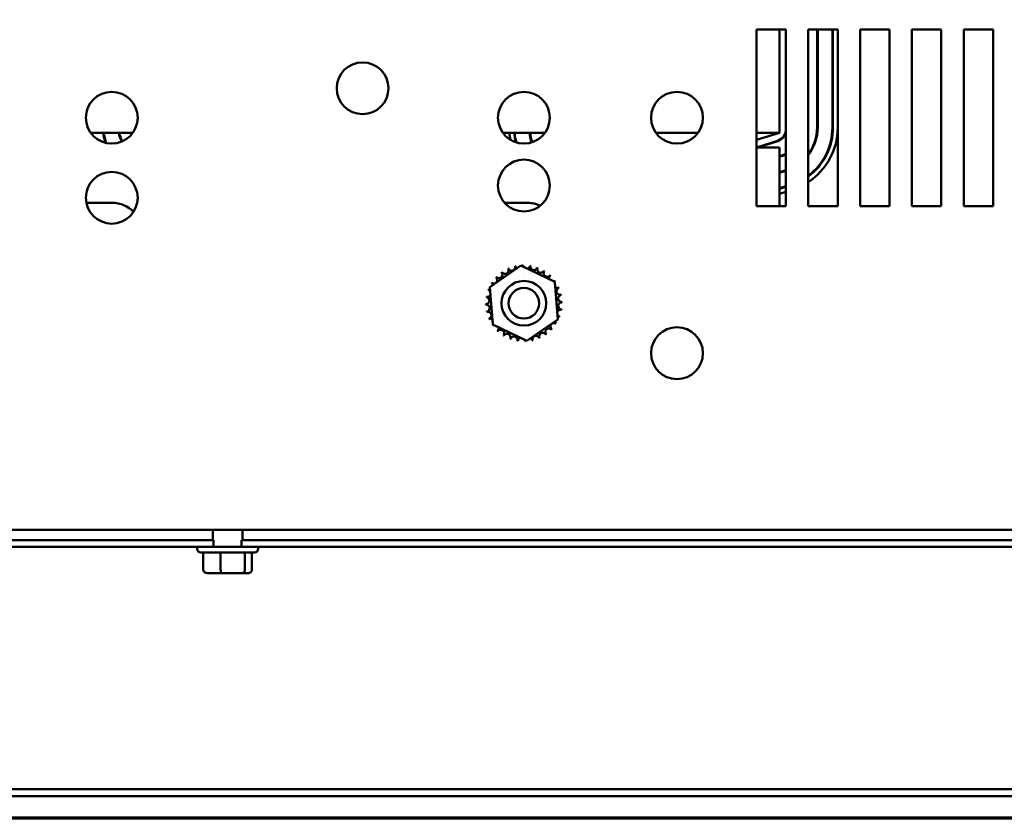
# Model space of a CAD drawing. Units: inches. Extents: x 0.05 to 2.15, y 0.02 to 1.67.
# Drawn here: x 0.33 to 0.48, y 0.05 to 0.17 of the extents above; entities that cross this region are included whole.
import ezdxf

# ---------------------------------------------------------------- set-up
doc = ezdxf.new("R2010")
doc.units = ezdxf.units.IN
doc.header["$LTSCALE"] = 0.1
doc.header["$MEASUREMENT"] = 0
doc.layers.get('0').update_dxf_attribs({"lineweight": 25})
doc.layers.add('Border (ANSI)', color=7, linetype='Continuous', lineweight=70)
doc.layers.add('Visible (ANSI)', color=7, linetype='Continuous', lineweight=50)

# ---------------------------------------------------------------- blocks, each defined once
blk = doc.blocks.new('Borders Default Border')
at = {"layer": 'Border (ANSI)', "flags": 128}
blk.add_lwpolyline([(0.74999998873613, 0.4999999924907534), (0.74999998873613, 16.49999993992603), (21.24999939926027, 16.49999993992603), (21.24999939926027, 0.4999999924907534), (0.74999998873613, 0.4999999924907534)], dxfattribs=at)

msp = doc.modelspace()

# ---------------------------------------------------------------- linework, layer by layer
at = {"layer": 'Visible (ANSI)'}
for p, q in [((0.4390913416108729, 0.1445485453560158), (0.4390913416108729, 0.171821272628743)), ((0.4390913416108729, 0.171821272628743), (0.4436367961563274, 0.171821272628743)), ((0.4426367961563273, 0.1558576362651075), (0.4426367961563273, 0.1718212726287441)), ((0.4436367961563274, 0.171821272628743), (0.4436367961563274, 0.1445485453560158)), ((0.4470913416108728, 0.1445485453560158), (0.4470913416108728, 0.171821272628743)), ((0.4470913416108728, 0.171821272628743), (0.4516367961563275, 0.171821272628743)), ((0.4484549779745091, 0.1718212726287581), (0.4484549779745091, 0.1566596627160924)), ((0.448545887065418, 0.1566596627160923), (0.448545887065418, 0.171821272628758)), ((0.4508186143381453, 0.1718212726287581), (0.4508186143381453, 0.1566596627160924)), ((0.4509095234290543, 0.1566596627160923), (0.4509095234290543, 0.171821272628758)), ((0.4516367961563275, 0.171821272628743), (0.4516367961563275, 0.1445485453560158)), ((0.4550913416108728, 0.1445485453560158), (0.4550913416108728, 0.171821272628743)), ((0.4550913416108728, 0.171821272628743), (0.4596367961563275, 0.171821272628743)), ((0.4596367961563275, 0.171821272628743), (0.4596367961563275, 0.1445485453560158)), ((0.4630913416108728, 0.1445485453560158), (0.4630913416108728, 0.171821272628743)), ((0.4630913416108728, 0.171821272628743), (0.4676367961563272, 0.171821272628743)), ((0.4676367961563272, 0.171821272628743), (0.4676367961563272, 0.1445485453560158)), ((0.4710913416108727, 0.1445485453560158), (0.4710913416108727, 0.171821272628743)), ((0.4710913416108727, 0.171821272628743), (0.4756367961563272, 0.171821272628743)), ((0.4756367961563272, 0.171821272628743), (0.4756367961563275, 0.1445485453560158)), ((0.3362926115386775, 0.1558576362651075), (0.3427991625921596, 0.1558576362651075)), ((0.3999289751750404, 0.1558576362651075), (0.4064355262285229, 0.1558576362651075)), ((0.4235653388114042, 0.1558576362651075), (0.430071889864886, 0.1558576362651075)), ((0.4390913416108723, 0.1558576362651075), (0.4426367961563273, 0.1558576362651075)), ((0.4390913416108726, 0.1547496817196632), (0.4426367961563273, 0.1558576362651177)), ((0.4421966688686238, 0.1545771609458304), (0.4390913416108726, 0.1536067461777832)), ((0.4390913416108723, 0.153584908992381), (0.4426367961563273, 0.153584908992381)), ((0.4393262454287844, 0.1535849089923944), (0.4422237847770906, 0.15449039003874)), ((0.4426367961563273, 0.153584908992381), (0.4426367961563273, 0.1495849089923799)), ((0.4429016824887632, 0.1523211173613877), (0.4426367961563276, 0.1522383403825015)), ((0.4426367961563276, 0.1521430957540115), (0.4429287983972304, 0.1522343464542936)), ((0.4436066961089029, 0.1500650737769412), (0.4426367961563276, 0.1497619800417615)), ((0.4426367961563276, 0.1496667354132715), (0.4436338120173696, 0.1499783028698472)), ((0.4426367961563273, 0.1445485453560163), (0.4426367961563273, 0.1495849089923799)), ((0.4436367961563272, 0.1475981197010214), (0.4426367961563276, 0.1472856197010215)), ((0.4426367961563276, 0.1471903750725315), (0.4436367961563272, 0.1475028750725314)), ((0.4436367961563272, 0.1467409180446114), (0.4426367961563276, 0.1464284180446115)), ((0.3356230360192306, 0.1450394544469253), (0.3396367961563276, 0.1450394544469253)), ((0.4002062586107947, 0.1450394544469253), (0.4037277052472365, 0.1450394544469253)), ((0.4436367961563274, 0.1445485453560158), (0.4390913416108729, 0.1445485453560158)), ((0.4516367961563275, 0.1445485453560158), (0.4470913416108728, 0.1445485453560158)), ((0.4596367961563275, 0.1445485453560158), (0.4550913416108728, 0.1445485453560158)), ((0.4676367961563272, 0.1445485453560158), (0.4630913416108728, 0.1445485453560158)), ((0.4756367961563275, 0.1445485453560158), (0.4710913416108727, 0.1445485453560158)), ((0.3979233933226808, 0.1320376664366855), (0.4027242100176215, 0.1353383190724394)), ((0.4027242100176215, 0.1353383190724394), (0.4079830673967228, 0.1328310161735852)), ((0.4079830673967228, 0.1328310161735852), (0.4084411080808836, 0.1270230606389771)), ((0.3983814340068414, 0.1262297109020774), (0.3979233933226808, 0.1320376664366855)), ((0.4036402913859427, 0.1237224080032233), (0.3983814340068414, 0.1262297109020774)), ((0.4084411080808836, 0.1270230606389771), (0.4036402913859427, 0.1237224080032233)), ((0.534236751022038, 0.0945485453560169), (0.1804913867451625, 0.0945485453560169)), ((0.3551640688836004, 0.0929758180832914), (0.3551640688836004, 0.0945485453560185)), ((0.3597095234290549, 0.0929758180832914), (0.3597095234290549, 0.0945485453560185)), ((0.3552731597926914, 0.0929758180832887), (0.1969277052472372, 0.0929758180832887)), ((0.3552731597926914, 0.0919030908105614), (0.3552731597926914, 0.0929758180832887)), ((0.359600432519964, 0.0929758180832887), (0.359600432519964, 0.0919030908105614)), ((0.5178004325199628, 0.0929758180832887), (0.359600432519964, 0.0929758180832887)), ((0.1756186143381463, 0.0919030908105614), (0.3552731597926914, 0.0919030908105614)), ((0.3527367961563276, 0.0915939999014732), (0.3527367961563276, 0.0919030908105641)), ((0.3552731597926917, 0.0919030908105629), (0.3596004325199644, 0.0919030908105629)), ((0.359600432519964, 0.0919030908105614), (0.539254977974509, 0.0919030908105614)), ((0.3621367961563276, 0.0915939999014732), (0.3621367961563276, 0.0919030908105641)), ((0.3615913416108731, 0.0910485453560187), (0.3532822507017822, 0.0910485453560187)), ((0.3536745908652731, 0.0884121817196548), (0.3536745908652731, 0.0910485453560184)), ((0.3563540253450539, 0.0884121817196539), (0.3563540253450539, 0.0910485453560176)), ((0.3601162306361085, 0.0884121817196542), (0.3601162306361085, 0.0910485453560178)), ((0.3611990014473822, 0.0884121817196553), (0.3611990014473822, 0.0910485453560189)), ((0.3542863315630056, 0.0878667271742003), (0.35653008563957, 0.0878667271741996)), ((0.35653008563957, 0.0878667271741996), (0.3596805502328921, 0.0878667271741998)), ((0.3596805502328921, 0.0878667271741998), (0.3605872607496497, 0.0878667271742007)), ((0.1728731597926914, 0.0545030908106639), (0.5400004325199638, 0.0545030908106271)), ((0.5400004325199639, 0.0534303635379199), (0.1728731597926914, 0.05343036353792))]:
    msp.add_line(p, q, dxfattribs=at)
for centre, radius in [((0.3782731597926911, 0.1627303635378339), 0.004), ((0.3395458870654189, 0.1581849089923792), 0.004), ((0.4031822507017821, 0.158184908992379), 0.004), ((0.4268186143381456, 0.1581849089923794), 0.004), ((0.4031822507017825, 0.1477121817196518), 0.004), ((0.3395458870654189, 0.1458212726287424), 0.004), ((0.4031822507017821, 0.1295303635378312), 0.0034545454545454), ((0.4031822507017821, 0.1295303635378308), 0.0023636363636364), ((0.4268186143381456, 0.121821272628743), 0.004)]:
    msp.add_circle(centre, radius, dxfattribs=at)
for centre, radius, start, end in [((0.441545887065418, 0.1566596627160923), 0.0092727272727272, 306.7295955094157, 0), ((0.441545887065418, 0.1566596627160923), 0.007, 322.3923144241943, 0), ((0.441545887065418, 0.1566596627160923), 0.0069090909090909, 323.3821395651807, 0), ((0.441545887065418, 0.1566596627160923), 0.0093636363636363, 306.3156299832898, 0), ((0.441545887065418, 0.1566596627160924), 0.0100909090909091, 303.3361156738928, 0), ((0.3451822507017823, 0.156666628302786), 0.0070000000000002, 186.6365196487729, 199.763303862772), ((0.3451822507017823, 0.156666628302786), 0.006909090909091, 186.724242748591, 200.2494727509636), ((0.3451822507017823, 0.156666628302786), 0.0046363636363637, 190.0488921126861, 207.9498199912769), ((0.3451822507017822, 0.156666628302786), 0.0045454545454545, 190.2520205780421, 208.0428393908269), ((0.4110004325199649, 0.1566666283027861), 0.0100909090909103, 184.5983593685843, 190.7933256790995), ((0.4110004325199634, 0.1566666283027859), 0.0093636363636359, 184.9563745904142, 194.0714393273193), ((0.4110004325199644, 0.1566666283027861), 0.009272727272728, 185.0050898703629, 194.4194687266725), ((0.4110004325199638, 0.156666628302786), 0.0070000000000001, 186.6365196487733, 199.1455684066114), ((0.4110004325199636, 0.1566666283027859), 0.0069090909090907, 186.7242427485908, 199.1581514570335), ((0.4110004331631676, 0.1566666284167967), 0.0046363642895939, 190.0488921130571, 190.0535581855312), ((0.441545887065418, 0.1566596627160886), 0.0021818181818182, 287.3540246362596, 343.4021578641351), ((0.441545887065418, 0.1566596627160924), 0.0022727272727273, 287.3540246362613, 336.9260819343695), ((0.4415458870654183, 0.1566596627160915), 0.0045454545454536, 287.3540246362598, 297.3871075026554), ((0.4415458870654182, 0.1566596627160918), 0.004636363636363, 287.3540246362594, 296.8066023080423), ((0.4415458870655825, 0.1566596627155764), 0.0069090909085494, 287.3540246362342, 287.6157306222867), ((0.4415458870587948, 0.1566596627373094), 0.0070000000222267, 287.3540246362063, 287.3796168076255), ((0.3396367961563277, 0.1404939999014708), 0.0045454545454545, 44.00261999632226, 90), ((0.4037277052472365, 0.1404939999014707), 0.0045454545454546, 64.444188577829, 90), ((0.4024376183346491, 0.1353584482593718), 0.0005485809263621, 345.5619549983769, 4.605244609914195), ((0.4031822507017826, 0.1295303635378176), 0.0058754615889985, 91.38256283980124, 91.92947186661935), ((0.4035889291618484, 0.1353917338139488), 0.0005485809263621, 178.7067900965045, 204.5292068992566), ((0.4035889291618484, 0.1353917338139488), 0.0005485809263621, 284.4893165743201, 353.3552446099159), ((0.4031822507017874, 0.1295303635378649), 0.0058754615889508, 80.13256283979769, 80.67947186662057), ((0.4047246115638953, 0.1351997701959091), 0.0005485809263621, 167.4567900965046, 342.1052446099149), ((0.3993252011293707, 0.1339625433039951), 0.0005485809263621, 223.7067900965013, 38.35524460991243), ((0.4031822507017651, 0.1295303635378573), 0.0058754615889534, 125.1325628397981, 125.6794718666211), ((0.4002639886331897, 0.1346298532556998), 0.0005485809263621, 212.4567900965075, 27.10524460991228), ((0.4031822507017574, 0.1295303635378882), 0.0058754615889226, 113.8825628397958, 114.4294718666221), ((0.401314923311724, 0.1351011926773736), 0.0005485809263621, 201.2067900965015, 15.85524460991172), ((0.4031822507017714, 0.129530363537881), 0.0058754615889339, 102.6325628397957, 103.1794718666212), ((0.4024376183346491, 0.1353584482593718), 0.0005485809263621, 189.956790096504, 233.548166594074), ((0.4031822507017762, 0.1295303635378167), 0.0058754615890006, 68.88256283980076, 69.42947186661912), ((0.4058010219029775, 0.1347899344594394), 0.0005485809263621, 156.2067900965054, 330.8552446099155), ((0.406776794333421, 0.1341779763620537), 0.0005485809263621, 144.9567900965048, 319.6052446099118), ((0.4031822507017913, 0.1295303635378473), 0.0058754615889662, 57.63256283979912, 58.1794718666207), ((0.4031822507017548, 0.1295303635378042), 0.0058754615890228, 46.38256283980086, 46.92947186661789), ((0.4031822507017349, 0.1295303635378628), 0.0058754615889271, 147.632562839798, 148.1794718666227), ((0.3979226797801759, 0.1321491347390282), 0.0005485809263621, 24.82749349655676, 60.85524460991138), ((0.3985346378775616, 0.133124907169472), 0.0005485809263621, 234.9567900965077, 49.60524460992074), ((0.4031822507018111, 0.1295303635378059), 0.0058754615890226, 136.3825628398021, 136.9294718666181), ((0.4076144304679442, 0.1333874131102445), 0.0005485809263621, 133.7067900965052, 193.2882243227253), ((0.4076144304679442, 0.1333874131102446), 0.0005485809263623, 295.7302991508556, 308.3552446099147), ((0.4082817404196489, 0.1324486256064258), 0.0005485809263622, 122.4567900965016, 131.2502489861138), ((0.4031822507018527, 0.1295303635378833), 0.0058754615888965, 35.13256283979413, 35.67947186662265), ((0.3975128440437061, 0.1310727243999463), 0.0005485809263621, 257.4567900965029, 336.6819996900511), ((0.4031822507017928, 0.1295303635378291), 0.0058754615889942, 158.8825628397998, 159.429471866619), ((0.3975128440437061, 0.1310727243999463), 0.0005485809263621, 32.33652378352962, 72.1052446099125), ((0.3979226797801759, 0.1321491347390282), 0.0005485809263621, 246.2067900965045, 273.668216876132), ((0.4082817404196489, 0.1324486256064258), 0.0005485809263621, 245.3027552631348, 297.105244609918), ((0.4087530798413228, 0.1313976909278914), 0.0005485809263621, 111.2067900965021, 285.8552446099133), ((0.4090103354233209, 0.1302749959049662), 0.0005485809263621, 99.95679009650469, 274.6052446099176), ((0.4031822507018373, 0.1295303635378578), 0.0058754615889226, 23.88256283979668, 24.42947186662253), ((0.4031822507018302, 0.1295303635378441), 0.005875461588934, 12.63256283979693, 13.17947186662158), ((0.3973208804256664, 0.1299370419978993), 0.0005485809263621, 268.7067900965061, 83.35524460992266), ((0.4031822507017981, 0.1295303635378336), 0.0058754615889989, 181.3825628398006, 181.9294718666193), ((0.3973541659802434, 0.1287857311706999), 0.0005485809263621, 279.9567900965047, 94.60524460991763), ((0.4031822507017507, 0.1295303635378384), 0.005875461588951, 170.1325628397986, 170.679471866621), ((0.409043620977898, 0.1291236850777668), 0.0005485809263621, 88.70679009650613, 263.3552446099227), ((0.4031822507018019, 0.1295303635378337), 0.0058754615889632, 1.38256283979882, 1.929471866620345), ((0.4031822507017341, 0.129530363537822), 0.0058754615889337, 192.6325628397963, 193.1794718666215), ((0.3976114215622417, 0.1276630361477748), 0.0005485809263621, 291.2067900965021, 105.8552446099131), ((0.4088516573598584, 0.1279880026757199), 0.0005485809263621, 77.4567900965029, 156.6819996900512), ((0.4031822507018474, 0.1295303635378222), 0.005875461588917, 350.1325628397962, 350.6794718666222), ((0.4031822507017334, 0.1295303635378112), 0.0058754615889296, 203.8825628397976, 204.4294718666223), ((0.3980827609839154, 0.1266121014692404), 0.0005485809263621, 65.30275526313483, 117.1052446099188), ((0.3980827609839155, 0.1266121014692403), 0.000548580926362, 302.4567900965023, 311.2502489861155), ((0.4078298635260027, 0.1259358199061942), 0.0005485809263621, 54.95679009650776, 229.6052446099207), ((0.4084418216233884, 0.126911592336638), 0.0005485809263621, 204.8274934965648, 240.8552446099123), ((0.4031822507018214, 0.1295303635378085), 0.0058754615889367, 327.6325628397965, 328.1794718666217), ((0.4088516573598584, 0.1279880026757199), 0.0005485809263621, 212.3365237835265, 252.105244609912), ((0.4084418216233884, 0.126911592336638), 0.0005485809263621, 66.20679009650466, 93.66821687613206), ((0.4031822507017715, 0.1295303635378371), 0.0058754615889944, 338.8825628398004, 339.429471866619), ((0.4031822507017198, 0.1295303635377887), 0.0058754615889065, 215.132562839795, 215.6794718666223), ((0.39875007093562, 0.1256733139654217), 0.0005485809263622, 115.730299150853, 128.3552446099124), ((0.39875007093562, 0.1256733139654217), 0.0005485809263621, 313.7067900965052, 13.28822432272535), ((0.4031822507018095, 0.1295303635378619), 0.0058754615890226, 226.382562839802, 226.9294718666178), ((0.3995877070701433, 0.1248827507136125), 0.0005485809263621, 324.9567900965049, 139.6052446099119), ((0.4005634795005872, 0.1242707926162268), 0.0005485809263621, 336.2067900965054, 150.8552446099155), ((0.4061005127703749, 0.1244308738199664), 0.0005485809263621, 32.45679009650759, 207.1052446099122), ((0.4070393002741935, 0.125098183771671), 0.0005485809263621, 43.70679009650134, 218.3552446099124), ((0.4031822507017938, 0.1295303635378166), 0.0058754615889628, 305.1325628397998, 305.6794718666211), ((0.4031822507017889, 0.129530363537827), 0.0058754615889741, 316.3825628397998, 316.9294718666204), ((0.4031822507017889, 0.1295303635378438), 0.0058754615889957, 237.6325628397992, 238.1794718666185), ((0.403182250701777, 0.1295303635378194), 0.0058754615889684, 248.8825628397985, 249.4294718666206), ((0.401639889839669, 0.1238609568797571), 0.0005485809263621, 347.4567900965047, 162.1052446099148), ((0.403182250701777, 0.1295303635378017), 0.0058754615889512, 260.1325628397985, 260.6794718666213), ((0.4027755722417159, 0.1236689932617173), 0.0005485809263621, 104.4893165743201, 173.3552446099159), ((0.4027755722417159, 0.1236689932617173), 0.0005485809263621, 358.7067900965045, 24.52920689925655), ((0.4031822507017829, 0.1295303635378132), 0.0058754615889631, 271.3825628397994, 271.9294718666215), ((0.4039268830689153, 0.1237022788162944), 0.0005485809263621, 165.5619549983839, 184.6052446099154), ((0.4039268830689153, 0.1237022788162944), 0.0005485809263621, 9.956790096504056, 53.54816659407386), ((0.4031822507017928, 0.1295303635377872), 0.005875461588936, 282.6325628397988, 283.1794718666214), ((0.4050495780918404, 0.1239595343982926), 0.0005485809263621, 21.20679009650149, 195.8552446099117), ((0.403182250701804, 0.1295303635377845), 0.0058754615889298, 293.8825628397974, 294.4294718666216), ((0.3532822507017821, 0.0915939999014732), 0.0005454545454545, 180, 270), ((0.3615913416108731, 0.0915939999014732), 0.0005454545454545, 270, 0)]:
    msp.add_arc(centre, radius, start, end, dxfattribs=at)
for centre, major_axis, ratio, start_param, end_param in [((0.3542863315630056, 0.0884121817196548), (0.0006117406977324, 0), 0.8916433833426495, 3.141592653589983, 4.712388980384737), ((0.35653008563957, 0.0884121817196541), (0, 0.0005454545454545), 0.3227772066127399, 1.570796326795536, 3.141592653587002), ((0.3596805502328921, 0.0884121817196543), (0, 0.0005454545454545), 0.7987474058967321, 3.141592653589858, 4.712388980384174), ((0.3605872607496497, 0.0884121817196553), (-0.0006117406977324, 0), 0.8916433833426498, 1.570796326794946, 3.141592653589984)]:
    msp.add_ellipse(centre, major_axis=major_axis, ratio=ratio, start_param=start_param, end_param=end_param, dxfattribs=at)

# ---------------------------------------------------------------- block references
at = {"xscale": 0.1, "yscale": 0.1, "zscale": 0.1}
msp.add_blockref('Borders Default Border', (0, 0), dxfattribs=at)

doc.saveas('drawing.dxf')
